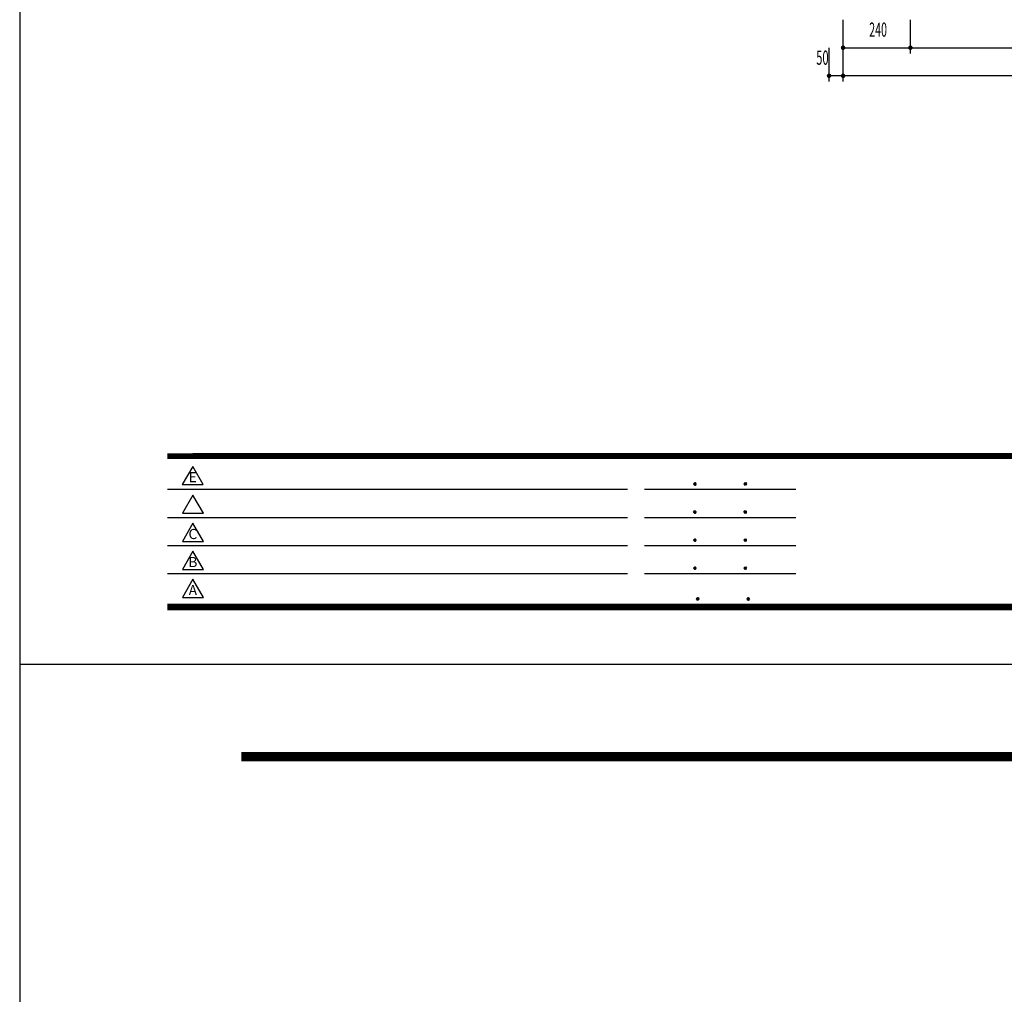
# Model space of a CAD drawing. Extents: x 0 to 48240, y 0 to 25200.
# Drawn here: x 17820 to 21330, y 11422 to 14897 of the extents above; entities that cross this region are included whole.
import ezdxf
from ezdxf.enums import TextEntityAlignment as Align

# ---------------------------------------------------------------- set-up
doc = ezdxf.new("R2010")
doc.units = 0
doc.header["$LTSCALE"] = 9
doc.layers.get('0').update_dxf_attribs({"linetype": 'CONTINUOUS'})
doc.layers.get('DEFPOINTS').update_dxf_attribs({"linetype": 'CONTINUOUS'})
doc.layers.add('0-5寸法', color=7, linetype='CONTINUOUS')
doc.layers.add('P_5DRAWFRAME', color=104, linetype='CONTINUOUS')
doc.styles.add('BIGFONT', font='simplex.shx', dxfattribs={"bigfont": 'bigfont.shx'})
doc.styles.get("Standard").update_dxf_attribs({"font": 'txt.shx', "bigfont": 'extfont.shx'})

# ---------------------------------------------------------------- blocks, each defined once
blk = doc.blocks.new('DFP2')
at = {"color": 0}
for p, q in [((26.35, 409.5), (580.85, 409.5)), ((26.35, 409.4), (580.85, 409.4)), ((580.85, 409.3), (26.35, 409.3)), ((26.35, 409.2), (580.85, 409.2)), ((26.35, 409.1), (580.85, 409.1)), ((26.35, 409), (580.85, 409)), ((580.85, 408.9), (26.35, 408.9)), ((580.85, 408.8), (26.35, 408.8)), ((580.85, 408.7), (26.35, 408.7)), ((580.85, 408.6), (26.35, 408.6)), ((580.85, 408.5), (26.35, 408.5)), ((26.35, 37.5), (580.85, 37.5)), ((324.85, 37.5), (30.85, 37.5)), ((26.35, 37.4), (580.85, 37.4)), ((580.85, 37.3), (26.35, 37.3)), ((580.85, 37.2), (26.35, 37.2)), ((26.35, 37.1), (580.85, 37.1)), ((26.35, 37), (580.85, 37)), ((26.35, 36.9), (580.85, 36.9)), ((26.35, 36.8), (580.85, 36.8)), ((26.35, 36.7), (580.85, 36.7)), ((324.85, 37.3), (30.85, 37.3)), ((120.1, 32.1), (120.35, 32.35)), ((120.1, 32.1), (120.35, 31.85)), ((120.13, 31.99), (120.46, 32.32)), ((120.13, 32.21), (120.46, 31.88)), ((120.19, 32.29), (120.54, 31.94)), ((120.19, 31.91), (120.54, 32.26)), ((120.28, 32.34), (120.59, 32.03)), ((120.28, 31.86), (120.59, 32.17)), ((120.43, 32.34), (120.59, 32.18)), ((120.43, 31.86), (120.59, 32.02)), ((129.1, 32.1), (129.35, 32.35)), ((129.1, 32.1), (129.35, 31.85)), ((129.13, 31.99), (129.46, 32.32)), ((129.13, 32.21), (129.46, 31.88)), ((129.19, 32.29), (129.54, 31.94)), ((129.19, 31.91), (129.54, 32.26)), ((129.28, 32.34), (129.59, 32.03)), ((129.28, 31.86), (129.59, 32.17)), ((129.43, 32.34), (129.59, 32.18)), ((129.43, 31.86), (129.59, 32.02)), ((26.35, 31.15), (108.35, 31.15)), ((111.35, 31.15), (138.35, 31.15)), ((120.1, 27.1), (120.35, 27.35)), ((120.1, 27.1), (120.35, 26.85)), ((120.13, 26.99), (120.46, 27.32)), ((120.13, 27.21), (120.46, 26.88)), ((120.19, 27.29), (120.54, 26.94)), ((120.19, 26.91), (120.54, 27.26)), ((120.28, 27.34), (120.59, 27.03)), ((120.28, 26.86), (120.59, 27.17)), ((120.43, 27.34), (120.59, 27.18)), ((120.43, 26.86), (120.59, 27.02)), ((129.1, 27.1), (129.35, 27.35)), ((129.1, 27.1), (129.35, 26.85)), ((129.13, 26.99), (129.46, 27.32)), ((129.13, 27.21), (129.46, 26.88)), ((129.19, 27.29), (129.54, 26.94)), ((129.19, 26.91), (129.54, 27.26)), ((129.28, 27.34), (129.59, 27.03)), ((129.28, 26.86), (129.59, 27.17)), ((129.43, 27.34), (129.59, 27.18)), ((129.43, 26.86), (129.59, 27.02)), ((26.35, 26.15), (108.35, 26.15)), ((111.35, 26.15), (138.35, 26.15)), ((120.1, 22.1), (120.35, 22.35)), ((120.13, 21.99), (120.46, 22.32)), ((120.19, 22.29), (120.54, 21.94)), ((120.19, 21.91), (120.54, 22.26)), ((120.28, 22.34), (120.59, 22.03)), ((120.43, 22.34), (120.59, 22.18)), ((129.1, 22.1), (129.35, 22.35)), ((129.13, 21.99), (129.46, 22.32)), ((129.19, 22.29), (129.54, 21.94)), ((129.19, 21.91), (129.54, 22.26)), ((129.28, 22.34), (129.59, 22.03)), ((129.43, 22.34), (129.59, 22.18)), ((26.35, 21.15), (108.35, 21.15)), ((111.35, 21.15), (138.35, 21.15)), ((120.1, 22.1), (120.35, 21.85)), ((120.13, 22.21), (120.46, 21.88)), ((120.28, 21.86), (120.59, 22.17)), ((120.43, 21.86), (120.59, 22.02)), ((129.1, 22.1), (129.35, 21.85)), ((129.13, 22.21), (129.46, 21.88)), ((129.28, 21.86), (129.59, 22.17)), ((129.43, 21.86), (129.59, 22.02)), ((120.1, 17.1), (120.35, 17.35)), ((120.1, 17.1), (120.35, 16.85)), ((120.13, 16.99), (120.46, 17.32)), ((120.13, 17.21), (120.46, 16.88)), ((120.19, 17.29), (120.54, 16.94)), ((120.19, 16.91), (120.54, 17.26)), ((120.28, 17.34), (120.59, 17.03)), ((120.28, 16.86), (120.59, 17.17)), ((120.43, 17.34), (120.59, 17.18)), ((120.43, 16.86), (120.59, 17.02)), ((129.1, 17.1), (129.35, 17.35)), ((129.1, 17.1), (129.35, 16.85)), ((129.13, 16.99), (129.46, 17.32)), ((129.13, 17.21), (129.46, 16.88)), ((129.19, 17.29), (129.54, 16.94)), ((129.19, 16.91), (129.54, 17.26)), ((129.28, 17.34), (129.59, 17.03)), ((129.28, 16.86), (129.59, 17.17)), ((129.43, 17.34), (129.59, 17.18)), ((129.43, 16.86), (129.59, 17.02)), ((26.35, 16.15), (108.35, 16.15)), ((111.35, 16.15), (138.35, 16.15)), ((120.6, 11.6), (120.85, 11.85)), ((120.63, 11.49), (120.96, 11.82)), ((120.63, 11.71), (120.96, 11.38)), ((120.69, 11.79), (121.04, 11.44)), ((120.69, 11.41), (121.04, 11.76)), ((120.78, 11.84), (121.09, 11.53)), ((120.93, 11.84), (121.09, 11.68)), ((129.6, 11.6), (129.85, 11.85)), ((129.63, 11.49), (129.96, 11.82)), ((129.63, 11.71), (129.96, 11.38)), ((129.69, 11.79), (130.04, 11.44)), ((129.69, 11.41), (130.04, 11.76)), ((129.78, 11.84), (130.09, 11.53)), ((129.93, 11.84), (130.09, 11.68)), ((26.35, 10.7), (580.85, 10.7)), ((26.35, 10.6), (580.85, 10.6)), ((120.6, 11.6), (120.85, 11.35)), ((120.78, 11.36), (121.09, 11.67)), ((120.93, 11.36), (121.09, 11.52)), ((129.6, 11.6), (129.85, 11.35)), ((129.78, 11.36), (130.09, 11.67)), ((129.93, 11.36), (130.09, 11.52)), ((26.35, 10.5), (580.85, 10.5)), ((26.35, 10.4), (580.85, 10.4)), ((26.35, 10.3), (580.85, 10.3)), ((26.35, 10.2), (580.85, 10.2)), ((26.35, 10.1), (580.85, 10.1)), ((26.35, 10), (580.85, 10)), ((26.35, 9.9), (580.85, 9.9)), ((26.35, 9.8), (580.85, 9.8)), ((26.35, 9.7), (580.85, 9.7))]:
    blk.add_line(p, q, dxfattribs=at)
at = {"color": 0, "ltscale": 0.5}
for points in [[(30.86, 35.24), (28.99, 32), (32.73, 32)], [(30.87, 30.11), (29, 26.87), (32.74, 26.87)], [(30.87, 25.11), (29, 21.87), (32.74, 21.87)], [(30.87, 20.11), (29, 16.87), (32.74, 16.87)], [(30.87, 15.11), (29, 11.87), (32.74, 11.87)]]:
    blk.add_lwpolyline(points, close=True, dxfattribs=at)
at = {"layer": 'DEFPOINTS', "color": 0}
for p, q in [((0, 420), (594, 420)), ((0, 420), (0, 0)), ((0, 0), (594, 0))]:
    blk.add_line(p, q, dxfattribs=at)
at = {"color": 0, "ltscale": 0.5}
for s, p in [('E', (30.86, 33.08)), ('C', (30.87, 22.95)), ('B', (30.87, 17.95)), ('A', (30.87, 12.95))]:
    blk.add_text(s, height=1.8, dxfattribs=at).set_placement(p, align=Align.MIDDLE)
at = {"color": 83, "ltscale": 0.5, "style": 'BIGFONT', "flags": 8}
for tag, p in [('REV05', (34.1, 32.19)), ('REV04', (34.1, 27.14)), ('REV03', (34.1, 21.89)), ('REV02', (34.1, 16.64)), ('REV01', (34.1, 11.39))]:
    blk.add_attdef(tag, text='', height=2, dxfattribs=at).set_placement(p, align=Align.BOTTOM_LEFT)
for tag, p in [('REVD5', (101.67, 32.19)), ('R5D', (116.23, 32.19)), ('R5C', (125.35, 32.19)), ('R5A', (134.48, 32.19)), ('REVD4', (101.67, 27.14)), ('R4D', (116.23, 27.14)), ('R4C', (125.35, 27.14)), ('R4A', (134.48, 27.14)), ('REVD3', (101.67, 21.89)), ('R3D', (116.23, 21.89)), ('R3C', (125.35, 21.89)), ('R3A', (134.48, 21.89)), ('REVD2', (101.67, 16.64)), ('R2D', (116.23, 16.64)), ('R2C', (125.35, 16.64)), ('R2A', (134.48, 16.64)), ('R1C', (125.35, 11.39)), ('REVD1', (101.67, 11.39)), ('R1D', (116.23, 11.39)), ('R1A', (134.48, 11.39))]:
    blk.add_attdef(tag, text='', height=2, dxfattribs=at).set_placement(p, align=Align.BOTTOM_CENTER)
at = {"color": 83, "ltscale": 0.5, "style": 'BIGFONT'}
for tag, height, p in [('PROJECT1', 4, (429.42, 29.5)), ('DATE', 3, (503.03, 29.02)), ('SCALE', 3, (542.35, 28.81)), ('PROJECT2', 4, (430.24, 20.28)), ('PROJECT3', 4, (430.24, 11.59)), ('DWGNO', 3, (513.51, 12.49))]:
    blk.add_attdef(tag, text='', height=height, dxfattribs=at).set_placement(p, align=Align.BOTTOM_CENTER)

msp = doc.modelspace()

# ---------------------------------------------------------------- linework, layer by layer
at = {"layer": '0-5寸法', "color": 6, "linetype": 'Continuous'}
for p, q in [((20755.5, 14777.4), (20755.5, 14897.4)), ((20995.5, 14777.4), (20995.5, 14897.4)), ((20705.5, 14677.4), (20705.5, 14797.4)), ((20755.5, 14797.4), (20995.5, 14797.4)), ((20755.5, 14677.4), (20755.5, 14797.4)), ((20995.5, 14797.4), (23465.5, 14797.4)), ((20755.5, 14697.4), (20705.5, 14697.4)), ((27320.5, 14697.4), (20755.5, 14697.4))]:
    msp.add_line(p, q, dxfattribs=at)
at = {"layer": '0-5寸法', "color": 4, "linetype": 'Continuous', "const_width": 8}
for points in [[(20751.5, 14797.4, 1), (20759.5, 14797.4, 1)], [(20991.5, 14797.4, 1), (20999.5, 14797.4, 1)], [(20701.5, 14697.4, 1), (20709.5, 14697.4, 1)], [(20751.5, 14697.4, 1), (20759.5, 14697.4, 1)]]:
    msp.add_lwpolyline(points, format="xyb", close=True, dxfattribs=at)

# ---------------------------------------------------------------- block references
at = {"layer": 'P_5DRAWFRAME', "linetype": 'Continuous', "xscale": 20, "yscale": 20, "zscale": 20}
msp.add_blockref('DFP2', (17820, 12600), dxfattribs=at)
at = {"layer": 'P_5DRAWFRAME', "xscale": 30, "yscale": 30, "zscale": 30}
msp.add_blockref('DFP2', (17820, 0), dxfattribs=at)

# ---------------------------------------------------------------- texts
at = {"layer": '0-5寸法', "color": 6, "lineweight": -3, "width": 0.554}
msp.add_text('240', height=50.49, dxfattribs=at).set_placement((20880.4, 14821), align=Align.BOTTOM_CENTER)
at = {"layer": '0-5寸法', "color": 4, "lineweight": -3, "width": 0.575}
msp.add_text('50', height=50.49, dxfattribs=at).set_placement((20681.9, 14721), align=Align.BOTTOM_CENTER)

doc.saveas('drawing.dxf')
